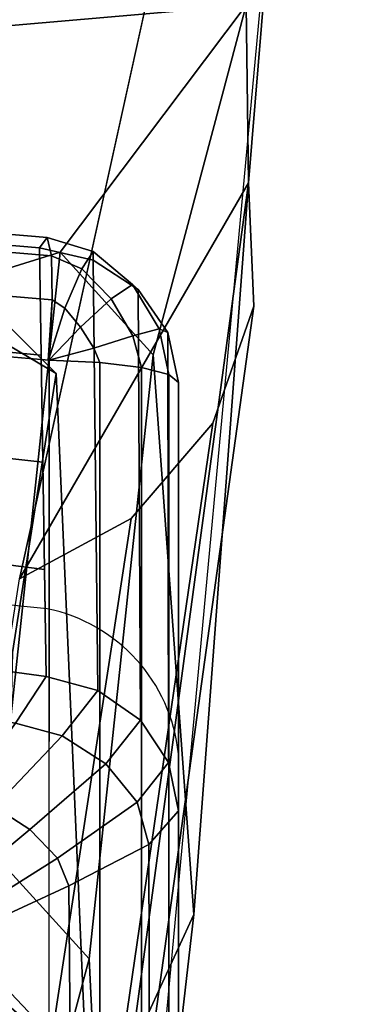
# Model space of a CAD drawing. Units: millimetres. Extents: x 5905 to 53433, y -5331 to 81661.
# Drawn here: x 6947 to 6958, y -2488 to -2454 of the extents above; entities that cross this region are included whole.
import ezdxf

# ---------------------------------------------------------------- set-up
doc = ezdxf.new("R2010")
doc.units = ezdxf.units.MM
doc.header["$LTSCALE"] = 200
for name, color, linetype in [('2ddim', 7, 'Continuous'), ('72_HWAP_CG_D2_PARTS', 2, 'Continuous'), ('72_HWAP_CG_D3_A-FURN-3-SAGE-BASE', 7, 'Continuous'), ('72_HWAP_CG_D3_A-FURN-3-SAGE-CUSHION', 7, 'Continuous'), ('72_HWAP_CG_D3_A-FURN-3-SAGE-FABRIC', 7, 'Continuous'), ('72_HWAP_CG_D3_A-FURN-3-SAGE-FRAME-BLACK', 7, 'Continuous'), ('72_HWAP_INSERT', 7, 'Continuous')]:
    doc.layers.add(name, color=color, linetype=linetype)
doc.styles.add('Trebuchet', font='trebuc.TTF')
doc.dimstyles.new('MM', dxfattribs={"dimscale": 350, "dimtxt": 0.3, "dimasz": 0.18, "dimexe": 0.18, "dimexo": 0.0625, "dimgap": 0.09, "dimtad": 1, "dimtoh": 1, "dimdec": 0, "dimzin": 0, "dimdsep": 46, "dimtxsty": 'Trebuchet', "dimcen": 0.09, "dimclrd": 11, "dimclre": 11, "dimclrt": 2, "dimadec": 0, "dimazin": 0, "dimtfac": 1, "dimtdec": 0, "dimtofl": 0, "dimtmove": 0, "dimatfit": 3, "dimfxl": 0, "dimtolj": 1, "dimtzin": 0, "dimarcsym": 0})

# ---------------------------------------------------------------- blocks, each defined once
blk = doc.blocks.new('72HWAP_CG_D3_SST-20-7XA41_BASE')
for points, invisible_edges in [([(-0.1720311418534948, 0.2677440980910433, 0.07386203708645932), (-0.1803132065770114, 0.2755257452009801, 0.09286644272800802), (-0.0004347781682554341, 0.03130893256661693, 0.1595460269927384), (-0.02183294392807511, 0.06931614208224346, 0.1086369130134178)], 5), ([(-0.02552557373064701, 0.01837932721377911, 0.1694759683608378), (-0.009891184043681278, 0.02973837678428026, 0.1694759683608378), (-0.1830974358558706, 0.2742779047010799, 0.09550364851948043), (-0.2045731235502899, 0.2586755382536694, 0.09550352134701033)], 4), ([(-0.02994145305137863, 0.00987107943888077, 0.1595460269927384), (-0.2066199462888108, 0.2564127645491681, 0.09286644272800802), (-0.2017784782410672, 0.2461314153670173, 0.07386203708645932), (-0.05947605714800375, 0.04196681823725612, 0.1086369130134178)], 10)]:
    blk.add_3dface(points, dxfattribs=dict(invisible_edges=invisible_edges))
mesh = blk.add_polymesh((2, 5))
for k, corner in enumerate([(-0.009891184043681278, 0.02973837678428026, 0.1694759683608378), (-0.00685539399364643, 0.02978591809267073, 0.1689869841574993), (-0.002925169682384876, 0.03006742646698513, 0.167096365547118), (-0.0005415888022071158, 0.03051633923053032, 0.1642874648093565), (-0.0004347781682554341, 0.03130893256661693, 0.1595460269927384), (-0.1830974358558706, 0.2742779047010799, 0.09550364851948043), (-0.1821988472938756, 0.2748799997328888, 0.09530627079006461), (-0.1813644384383224, 0.2753234077453044, 0.09474408369060802), (-0.1807075502392763, 0.2755503076551804, 0.09389206447597821), (-0.1803164403913797, 0.2755302265165938, 0.09286467442509054)]):
    mesh.set_mesh_vertex(divmod(k, 5), corner)
mesh = blk.add_polymesh((2, 5))
for k, corner in enumerate([(-0.02183294392807511, 0.06931614208224346, 0.1086369130134178), (-0.02182099728588582, 0.06919041695596206, 0.1078675680160121), (-0.022048941826597, 0.06889784154884637, 0.107181793498953), (-0.0224821397064261, 0.06848287777893347, 0.1066838103293975), (-0.02305475797629697, 0.06800858502390383, 0.1064492921828827), (-0.172031153964781, 0.2677440980910433, 0.07386203708645932), (-0.1720191997528673, 0.2676183790206323, 0.07309268603322168), (-0.1722471412658706, 0.2673258096693871, 0.07240691151616262), (-0.1726803391456997, 0.2669108398436038, 0.07190892229077522), (-0.1732529664991489, 0.2664365470885741, 0.07167440414426042)]):
    mesh.set_mesh_vertex(divmod(k, 5), corner)
mesh = blk.add_polymesh((2, 5))
for k, corner in enumerate([(-0.02994145305137863, 0.00987107943888077, 0.1595460269927384), (-0.0291546430348717, 0.009727737140678983, 0.1642874648093565), (-0.02799113605033199, 0.0118559358775201, 0.167096365547118), (-0.0265088985206603, 0.01550680996183473, 0.1689869841574993), (-0.02552557373064701, 0.01837932721377911, 0.1694759683608378), (-0.2066199462888108, 0.2564127645491681, 0.09286644272800802), (-0.2065204126356548, 0.25679420928941, 0.09389273061748823), (-0.206102826690767, 0.2573505464553136, 0.09474408369060802), (-0.2054233139037933, 0.2580070470809233, 0.09530617995258597), (-0.2045731235502899, 0.2586755382536694, 0.09550352134701033)]):
    mesh.set_mesh_vertex(divmod(k, 5), corner)
mesh = blk.add_polymesh((2, 5))
for k, corner in enumerate([(-0.2017784782410672, 0.2461314153670173, 0.07386203708645932), (-0.2016625938413199, 0.2460812004088666, 0.07309268603322168), (-0.2013138990400876, 0.2462075735090821, 0.07240691151616262), (-0.2007853823661208, 0.2464913497923362, 0.07190892229077522), (-0.2001573562620251, 0.2468893632888012, 0.07167440414426042), (-0.05947605714800375, 0.04196681823725612, 0.1086369130134178), (-0.05936017880458166, 0.0419166032791054, 0.1078675680160121), (-0.05901148400289458, 0.04204298243519133, 0.107181793498953), (-0.0584829612730573, 0.04232674660681823, 0.1066838103293975), (-0.05785493516941642, 0.04272477221491044, 0.1064492921828827)]):
    mesh.set_mesh_vertex(divmod(k, 5), corner)
blk = doc.blocks.new('72HWAP_CG_D3_SST-20-7XA41_CUSION')
at = {"invisible_edges": 8}
blk.add_3dface([(-0.07572556796048957, 0.2374999897002681, 0.3763802722929507), (-0.1283796880720729, 0.2374999897002681, 0.3842505767820835), (-0.1137242236136444, 0.2374999897002681, 0.4194610729215967), (-0.06069566535961712, 0.2374999897002681, 0.4122140830992117)], dxfattribs=at)
mesh = blk.add_polymesh((5, 5))
for k, corner in enumerate([(-0.1329906832693268, 0.2327463069915439, 0.3861693065641872), (-0.1325743690490526, 0.2345814420699526, 0.3859958433149808), (-0.1315625848769741, 0.236120737647866, 0.3855748418806548), (-0.1300913205145662, 0.2371350168227764, 0.3849627183912751), (-0.1283799545285547, 0.2375006195067044, 0.3842507463453769), (-0.1333436655995683, 0.2330060295104204, 0.3839801233290196), (-0.1328675318718524, 0.2345791408538389, 0.3838543558119298), (-0.1317393182753221, 0.2359311416624905, 0.3835442729948523), (-0.1302234103200135, 0.2368401462554175, 0.3830729354856972), (-0.1286545743942042, 0.2371733139036678, 0.382492786788798), (-0.1327121755598455, 0.2331642562864999, 0.3818444252012738), (-0.1322673504828344, 0.2341912284849741, 0.3817703018187055), (-0.131241359329124, 0.2351978530882661, 0.3815870523451338), (-0.1299856462478601, 0.2359419452666316, 0.3813082176207076), (-0.1288932831762395, 0.2362341512679222, 0.3809648519514572), (-0.1312109469413372, 0.2331867839811821, 0.3801910377501025), (-0.1309228104591966, 0.2336124362944929, 0.3801604436872974), (-0.1302749212263734, 0.2341522773741644, 0.380086126518108), (-0.1295552461624538, 0.2346100740431893, 0.3799819177626149), (-0.1290647601126693, 0.2348061134337058, 0.3798671960829274), (-0.1291505833623887, 0.2330507942199347, 0.3793399026869315), (-0.1291495780942569, 0.2330570196151029, 0.3793407747267264), (-0.129148584937866, 0.2330632207870167, 0.3793416709898489), (-0.1291475796697341, 0.2330694219588167, 0.3793425430296439), (-0.1291465744016023, 0.233075647353985, 0.3793434392927664)]):
    mesh.set_mesh_vertex(divmod(k, 5), corner)
mesh = blk.add_polymesh((2, 5))
for k, corner in enumerate([(-0.1283799545285547, 0.2375006195067044, 0.3842507463453769), (-0.1300913205145662, 0.2371350168227764, 0.3849627183912751), (-0.1315625848769741, 0.236120737647866, 0.3855748418806548), (-0.1325743690490526, 0.2345814420699526, 0.3859958433149808), (-0.1329906832693268, 0.2327463069915439, 0.3861693065641872), (-0.1137244900701262, 0.2375006195067044, 0.4194612667082178), (-0.1153863072395325, 0.2371616382597495, 0.4201531333921775), (-0.116827038097199, 0.2362026609420127, 0.420752999877773), (-0.1178482693671867, 0.2347423576353549, 0.4211781677244525), (-0.1183189043999846, 0.2329826055525928, 0.4213741344450335)]):
    mesh.set_mesh_vertex(divmod(k, 5), corner)
mesh = blk.add_polymesh((9, 5))
for k, corner in enumerate([(0.2913000246048796, 0.2375006195067044, 0.3629136524199088), (0.2901155038830439, 0.2371280162810763, 0.3614357872007931), (0.289107474327011, 0.2360656295775243, 0.3601781120298952), (0.2884262174607102, 0.2344716861723555, 0.359328115463123), (0.2881736892700246, 0.2325831871031596, 0.359012533950672), (0.2428187784194051, 0.2375006195067044, 0.3832417478559974), (0.2417364316938801, 0.2372025514602001, 0.3816336338041792), (0.2409002182007498, 0.236305125617946, 0.3801042455671803), (0.2403796104431422, 0.2348779598235069, 0.3789835533140679), (0.2401972572324667, 0.2330694219588167, 0.3785409688948175), (0.1896138864517525, 0.2375006195067044, 0.3838662979124547), (0.1886328537939335, 0.2371989664077319, 0.3822033906935222), (0.1878798837660725, 0.2362963567733232, 0.3805926120756639), (0.1874131244658201, 0.2348688518522977, 0.3793930486677664), (0.1872483452798406, 0.2330694219588167, 0.3789038101194878), (0.136541229629529, 0.2375006195067044, 0.3798336952208058), (0.1356898281096619, 0.2371939037321908, 0.378134937476971), (0.1350247039795249, 0.2362839544294957, 0.3765007106779604), (0.1346042233467415, 0.2348559408186475, 0.3752813325880561), (0.1344507443427574, 0.2330694219588167, 0.3747677253721749), (0.08366076068887196, 0.2375006195067044, 0.3736632869719068), (0.08294963040361836, 0.2371881143568544, 0.3719511337278888), (0.08236682319648025, 0.2362697595594909, 0.3703509649275354), (0.0819810122011404, 0.2348411645888291, 0.3691697870253142), (0.08183214168548147, 0.2330694219588167, 0.3686559617994843), (0.03051358382708713, 0.2375006195067044, 0.370711383819442), (0.02994276111121508, 0.2371823249816316, 0.3689897350309905), (0.02944237377641912, 0.2362555404662317, 0.3674321992872777), (0.0290913293124504, 0.2348263641356425, 0.366297796630723), (0.02894711270346306, 0.2330694219588167, 0.3657876533506939), (-0.02270829474946368, 0.2375006195067044, 0.3716294237135457), (-0.02315068840971435, 0.2371772865294588, 0.3698951303480678), (-0.02356591106672568, 0.2362431381225178, 0.3683651849745332), (-0.02387335354069364, 0.2348134531019923, 0.3672620061873022), (-0.02400748113404916, 0.2330694219588167, 0.3667507244108741), (-0.07572583441742609, 0.2375006195067044, 0.3763804418562441), (-0.076065057897722, 0.2371737014769906, 0.3746328741072213), (-0.07639292669273345, 0.236234369277895, 0.3731129329680007), (-0.07664241485599632, 0.2348043451307831, 0.3720223260878131), (-0.07675708203305476, 0.2330694219588167, 0.3715058847425985), (-0.1283799545285547, 0.2375006195067044, 0.3842507463453769), (-0.1286545743942042, 0.2371733139036678, 0.382492786788798), (-0.1288932831762395, 0.2362341512679222, 0.3809648519514572), (-0.1290647601126693, 0.2348061134337058, 0.3798671960829274), (-0.1291465744016023, 0.233075647353985, 0.3793434392927664)]):
    mesh.set_mesh_vertex(divmod(k, 5), corner)
mesh = blk.add_polymesh((5, 5))
for k, corner in enumerate([(-0.1183189043999846, 0.2329826055525928, 0.4213741344450335), (-0.1167320099830249, 0.2319258871077636, 0.4249202358244267), (-0.1142141040800198, 0.2301139337538416, 0.4274758937834102), (-0.1110281793594368, 0.2279781629561057, 0.4286915172575308), (-0.107646832942919, 0.2258004131316511, 0.428512942886193), (-0.1178482693671867, 0.2347423576353549, 0.4211781677244525), (-0.1162915087697911, 0.2335287931441599, 0.4248174804685918), (-0.1138602254868601, 0.2312108629225804, 0.4274474071501094), (-0.1108132457734428, 0.2284545631407582, 0.4286954898832632), (-0.1076458276747871, 0.2258066143034512, 0.4285138149259879), (-0.116827038097199, 0.2362026609420127, 0.420752999877773), (-0.1153345177649499, 0.2350196420668453, 0.4245961761473028), (-0.1130893786430534, 0.2324148349761117, 0.4273871879576045), (-0.1103436160087767, 0.2291196146010179, 0.4287042102812124), (-0.1076448224066553, 0.2258128154753649, 0.4285146869657828), (-0.1153863072395325, 0.2371616382597495, 0.4201531333921775), (-0.1140235876082443, 0.2360874790190337, 0.4242274971006721), (-0.1121087820051798, 0.2333681440352393, 0.4272396194456417), (-0.1098084379195825, 0.2297063035964584, 0.4286856552122427), (-0.1076438171385234, 0.2258190166472787, 0.4285155590055778), (-0.1137244900701262, 0.2375006195067044, 0.4194612667082178), (-0.1125779999733822, 0.2364916210174215, 0.4237062595365854), (-0.1111593002319751, 0.233754699897645, 0.4269631828306515), (-0.1094073843955812, 0.2299607212065666, 0.4286121131895377), (-0.1076428239821325, 0.2258252420424469, 0.4285164794920279)]):
    mesh.set_mesh_vertex(divmod(k, 5), corner)
mesh = blk.add_polymesh((9, 5))
for k, corner in enumerate([(0.308898223685901, 0.2274999944686442, 0.4091670791624453), (0.3101363990781465, 0.2311372724532248, 0.4075539508818062), (0.3104223312375325, 0.234353306770231, 0.4049249931333941), (0.309599610137866, 0.2366470136641965, 0.4015582170484955), (0.3077486087800025, 0.2374999897002681, 0.397939251899571), (0.2602527433396062, 0.2274999944686442, 0.4288254722593618), (0.2614539297101146, 0.2311474220274476, 0.427453899001916), (0.261854753112857, 0.2343635290144448, 0.4252369316099491), (0.2612088865280384, 0.2366515676498011, 0.4222447208402968), (0.2594801887512403, 0.2374999897002681, 0.4187669776914945), (0.2076979812622994, 0.2274999944686442, 0.4320822986601174), (0.2085282600401115, 0.2311742130278844, 0.4308728763578717), (0.2086305793759493, 0.2343905622481088, 0.428697766876061), (0.2078495466230379, 0.2366635339735694, 0.425648873519739), (0.2061699010846496, 0.2374999897002681, 0.4220687625883438), (0.1550060545919223, 0.2274999944686442, 0.4297098659513781), (0.1553602844237503, 0.2312120740889441, 0.4286859458921743), (0.1551469253540745, 0.2344287382125003, 0.4264739685057006), (0.1542811351773707, 0.2366804903030015, 0.4232488262174938), (0.1527191907880479, 0.2374999897002681, 0.4194803062437403), (0.1025789494515266, 0.2276516567229692, 0.423847239303431), (0.1024059343335466, 0.2313834541320148, 0.4230423950193737), (0.1018713012695116, 0.2345483530043566, 0.4208019794462544), (0.1009489617349573, 0.236723607826093, 0.4173887187956209), (0.09954039945614568, 0.2374999897002681, 0.4134106185911546), (0.05004102864268134, 0.2277010238647108, 0.4191692787168849), (0.04933438270109036, 0.231468502235316, 0.4186546783445707), (0.04846447153067857, 0.2346168323515485, 0.4165425979612707), (0.04747156944267772, 0.2367507379531162, 0.4130978469847095), (0.04621000642782747, 0.2374999897002681, 0.4089813831327823), (-0.002699071224014915, 0.2274017688749836, 0.4184728096006742), (-0.003883986520577309, 0.2312538835524265, 0.4182266036985747), (-0.005074469587270869, 0.2345054050445015, 0.4162599117277503), (-0.006157019561669586, 0.2367209190367703, 0.4128211681364429), (-0.007303110730845219, 0.2374999897002681, 0.408599139022675), (-0.05534289736760911, 0.2267624183654107, 0.4216924289701799), (-0.05689765348415676, 0.2307412210464008, 0.4216631187437395), (-0.05838430571566278, 0.2342127388000108, 0.419858723068081), (-0.05959969301238743, 0.2366329883574281, 0.4164837352751135), (-0.06069566535961712, 0.2374999897002681, 0.4122140830992117), (-0.1076425575256508, 0.2258246122358969, 0.4285162857054068), (-0.1094071179390994, 0.2299600914000166, 0.4286119678495718), (-0.1111590458867795, 0.2337540700912086, 0.4269629890440305), (-0.1125777456281867, 0.2364909912108715, 0.4237061141966196), (-0.1137242236136444, 0.2374999897002681, 0.4194610729215967)]):
    mesh.set_mesh_vertex(divmod(k, 5), corner)
mesh = blk.add_polymesh((9, 5))
for k, corner in enumerate([(-0.1329906832693268, 0.2327463069915439, 0.3861693065641872), (-0.1333436534882821, 0.2330060537337886, 0.3839799053190709), (-0.1327119817733546, 0.2331642805098681, 0.381844013404704), (-0.1312104140279189, 0.2331867839811821, 0.3801906501768604), (-0.1291465744016023, 0.233075647353985, 0.3793434392927664), (-0.1378968033791352, 0.1748221052168901, 0.3808878217695725), (-0.1382442385674949, 0.1750506159781935, 0.3787043552397271), (-0.1376003704071991, 0.175175608348809, 0.3765815196989564), (-0.136086618328136, 0.175176528835209, 0.374941212844709), (-0.1340172315594828, 0.1750660099029346, 0.3740999366758861), (-0.1413690236090588, 0.1166635548590875, 0.3773098182676818), (-0.1417190870283775, 0.1168322945594582, 0.3751234207151923), (-0.141081044578641, 0.1169194016456458, 0.3729941659925979), (-0.1395730939866553, 0.1169132125853594, 0.3713474157331991), (-0.1375063596724431, 0.1168269533156945, 0.3705031843184045), (-0.1434440786360938, 0.05836465454103745, 0.3752461118696723), (-0.1437962010381852, 0.05845392961498419, 0.3730576311110061), (-0.1431626399039487, 0.05849859743113939, 0.3709237255095054), (-0.1416591948509449, 0.05849343180659616, 0.369272348594528), (-0.1395945074082192, 0.0584465172767068, 0.368426009750229), (-0.1441377499581904, 2.661465714481892e-07, 0.3745673984526193), (-0.1444912773131364, 2.18789523387386e-07, 0.3723775127409502), (-0.1438608167645725, 1.146042905020295e-07, 0.370240579223495), (-0.1423604722976961, 1.041894392983522e-08, 0.3685861743925629), (-0.140297177696084, -3.693787675729254e-08, 0.3677384548185886), (-0.1434395004271209, -0.05836389756200333, 0.3752507627485785), (-0.1437939240454398, -0.05845332403180237, 0.3730599807737869), (-0.1431654498101125, -0.05849832491867346, 0.3709211336134483), (-0.1416670795438222, -0.05849348630897566, 0.3692647666929777), (-0.1396047054290648, -0.05844672317505228, 0.3684161750792085), (-0.1413707676888407, -0.1166632157325012, 0.3773079288481261), (-0.1417253366471414, -0.1168322582244627, 0.3751170015333686), (-0.1410971894265458, -0.1169200556754504, 0.3729777425764602), (-0.139599146175442, -0.1169145327567094, 0.3713210123060751), (-0.1375369174002117, -0.1168285883902627, 0.3704722511290124), (-0.1379011756894215, -0.1748222263335037, 0.3808826622007859), (-0.1382554055212495, -0.1750513426779889, 0.3786920497892877), (-0.1376265194894586, -0.1751776673315817, 0.3765534933088808), (-0.1361277253149638, -0.1751799322128136, 0.3748974412916695), (-0.1340651574132607, -0.1750700309752347, 0.3740489950178661), (-0.1329904168128451, -0.2327456771849938, 0.3861691370008938), (-0.1333433870313456, -0.2330054239272386, 0.3839797115324498), (-0.1327117153168729, -0.2331636507033181, 0.3818438438414105), (-0.1312101475714371, -0.2331861541747458, 0.3801904806135669), (-0.1291463079451205, -0.2330750175475487, 0.379343269729473)]):
    mesh.set_mesh_vertex(divmod(k, 5), corner)
mesh = blk.add_polymesh((9, 5))
for k, corner in enumerate([(-0.1183189043999846, 0.2329826055525928, 0.4213741344450335), (-0.1219868491170928, 0.2329235248564601, 0.4125729274748219), (-0.1256547938346557, 0.2328644683836956, 0.4037716962812827), (-0.1293227385522187, 0.2328053876875629, 0.3949704893110712), (-0.1329906832693268, 0.2327463069915439, 0.3861693065641872), (-0.1261828139304271, 0.1754179506301625, 0.4144018856047041), (-0.1293886138914786, 0.1753046096800972, 0.4058648582456985), (-0.1320398086545538, 0.1751200279235263, 0.3976448415754745), (-0.1346910155293699, 0.1749354582785827, 0.3894248491285781), (-0.1378968033791352, 0.1748221052168901, 0.3808878217695725), (-0.1323125027656715, 0.1173549370764704, 0.4068752616880809), (-0.1351030664445716, 0.1172316766738959, 0.3989552267073099), (-0.1368407631871378, 0.117009245967779, 0.3920925399778813), (-0.1385784599301587, 0.1167868152617757, 0.3852298774717804), (-0.1413690236090588, 0.1166635548590875, 0.3773098182676818), (-0.1359950299261072, 0.05882120976446004, 0.4018391107557708), (-0.1385344219206672, 0.05874173908227931, 0.3943835096357785), (-0.1397195482254574, 0.05859292912475667, 0.3885426113127215), (-0.1409046866415338, 0.05844412522310449, 0.3827017372129923), (-0.1434440786360938, 0.05836465454103745, 0.3752461118696723), (-0.1372224017140979, -2.602504650894844e-06, 0.400070468711704), (-0.1396784049034068, -2.154278263333254e-06, 0.3927851575849978), (-0.1406800758359168, -1.168180233435123e-06, 0.3873189456938255), (-0.1416817467688816, -1.820822035369929e-07, 0.3818527095793256), (-0.1441377499581904, 2.661441840245971e-07, 0.3745673984526193), (-0.1359850862504572, -0.05882527322762598, 0.4018524335859709), (-0.1385253260609716, -0.05874504556652482, 0.394395475959631), (-0.1397122933385617, -0.05859458236693627, 0.3885515981672747), (-0.1408992727278928, -0.05844412522310449, 0.3827077203749185), (-0.1434395004271209, -0.05836389756200333, 0.3752507627485785), (-0.1323195275303988, -0.1173616348265796, 0.4068679946897899), (-0.1351092676163717, -0.1172372722625141, 0.3989488075254862), (-0.1368451476096197, -0.1170124192237836, 0.392087961768958), (-0.1385810276033226, -0.1167875661849394, 0.3852271402357574), (-0.1413707676888407, -0.1166632157325012, 0.3773079288481261), (-0.1261814210893135, -0.1754228437423535, 0.4144030483244306), (-0.1293881173132831, -0.1753087397574973, 0.4058650278089919), (-0.1320412983895949, -0.1751225350379855, 0.3976428552626083), (-0.1346944915771928, -0.17493633031836, 0.3894206827162246), (-0.1379011756894215, -0.1748222263335037, 0.3808826622007859), (-0.1183186379430481, -0.2329819999694109, 0.4213739406584124), (-0.121986582660611, -0.2329229192732782, 0.4125727336882009), (-0.125654527378174, -0.2328638385771455, 0.4037715267179893), (-0.1293224720952821, -0.2328047578811265, 0.3949703197477777), (-0.1329904168128451, -0.2327456771849938, 0.3861691370008938)]):
    mesh.set_mesh_vertex(divmod(k, 5), corner)
mesh = blk.add_polymesh((9, 3))
for k, corner in enumerate([(-0.07690954971303654, -0.2330688163756349, 0.3715285577772665), (-0.1030279288293059, -0.233071916961535, 0.3754359016417059), (-0.1291463079451205, -0.2330750175475487, 0.379343269729473), (-0.08154677877428185, -0.1750449840544661, 0.3663430942534036), (-0.1078059923170258, -0.1750570836067027, 0.3701960083006434), (-0.1340652058602245, -0.1750691710471983, 0.3740489465712108), (-0.08469968104373038, -0.1168034324645078, 0.3627181943892082), (-0.1111183143616472, -0.1168156167983625, 0.3665952106474465), (-0.1375369416236936, -0.1168278011321036, 0.3704722269056848), (-0.08650659594513854, -0.05843188638687025, 0.3605602108000366), (-0.1130556476591664, -0.05843908677104537, 0.3644881929396226), (-0.1396047054290648, -0.05844629321097727, 0.3684161750792085), (-0.08709087471970633, -3.853472207993036e-08, 0.3598273582457156), (-0.1136940292358304, -3.773629941861145e-08, 0.3637829065321521), (-0.140297177696084, -3.693787675729254e-08, 0.3677384548185886), (-0.08650659594513854, 0.05843181371687933, 0.3605602108000366), (-0.1130556476591664, 0.05843901410105445, 0.3644881929396226), (-0.1396047054290648, 0.05844621448511589, 0.3684161750792085), (-0.08469968104373038, 0.1168033597945168, 0.3627181943892082), (-0.1111183143616472, 0.1168155441283716, 0.3665952106474465), (-0.1375369416236936, 0.1168277284622263, 0.3704722269056848), (-0.08154677877428185, 0.1750449113844752, 0.3663430942534036), (-0.1078059923170258, 0.1750570109367118, 0.3701960083006434), (-0.1340652058602245, 0.1750690983772074, 0.3740489465712108), (-0.07690954971303654, 0.233068743705644, 0.3715285577772665), (-0.1030279288293059, 0.233071844291544, 0.3754359016417059), (-0.1291463079451205, 0.2330749448775578, 0.379343269729473)]):
    mesh.set_mesh_vertex(divmod(k, 3), corner)
mesh = blk.add_polymesh((9, 5))
for k, corner in enumerate([(-0.1076425575256508, 0.2258246122358969, 0.4285162857054068), (-0.1110344895364506, 0.2279822809218786, 0.4286905483244253), (-0.1142178223608425, 0.2301164772032962, 0.427473568343957), (-0.1167332332611295, 0.2319268318175318, 0.4249182495115605), (-0.1183189043999846, 0.2329826055525928, 0.4213741344450335), (-0.1166635185240921, 0.1700388942717836, 0.420559164810024), (-0.1198746597287936, 0.1718293009757872, 0.4208872940061909), (-0.1226602576257392, 0.173380042076019, 0.4200089076994286), (-0.1247779457089564, 0.1746347498892646, 0.4177920856474274), (-0.1261828139304271, 0.1754179506301625, 0.4144018856047041), (-0.1231473766324598, 0.1137620846748177, 0.4136775596617112), (-0.1263031917569606, 0.1150379878997683, 0.413904871368254), (-0.1289670432088315, 0.1160486335753603, 0.4128047447203053), (-0.1309629727361425, 0.1168366426467173, 0.4103662792204282), (-0.1323125027656715, 0.1173549370764704, 0.4068752616880809), (-0.1270524313927126, 0.05702192521096094, 0.4090491115568545), (-0.1301734981534537, 0.05768474812509794, 0.4092126674650576), (-0.1327608402252736, 0.05818337321284162, 0.407972433090058), (-0.1346802724838199, 0.05856309204102672, 0.4053937871931474), (-0.1359950299261072, 0.05882120976446004, 0.4018391107557708), (-0.1283536479950271, -1.141188477049582e-07, 0.4074244045256051), (-0.131463208675541, -3.583515990612796e-07, 0.4075654811857613), (-0.1340251525880376, -1.276075522582687e-06, 0.4062757101057447), (-0.1359191866872607, -2.191925091210578e-06, 0.4036476001737999), (-0.1372224017140979, -2.602504650894844e-06, 0.400070468711704), (-0.1270502391812443, -0.05702202816007684, 0.4090501773832705), (-0.1301701553343264, -0.05768517808917295, 0.4092156227110292), (-0.1327548086164825, -0.05818529291150298, 0.4079795547483832), (-0.1346715520858197, -0.05856648936264719, 0.405405147933809), (-0.1359850862504572, -0.05882527322762598, 0.4018524335859709), (-0.1231448937414825, -0.1137619877814586, 0.4136787223814378), (-0.1263022954940425, -0.115038666152941, 0.4139045806883224), (-0.1289693686485407, -0.1160517704963695, 0.4128015472410572), (-0.1309685319902201, -0.116842226123822, 0.4103602233885191), (-0.1323195275303988, -0.1173616348265796, 0.4068679946897899), (-0.1166643542287602, -0.1700388942717836, 0.4205609088896139), (-0.1198752653122028, -0.1718297854422417, 0.4208887474058491), (-0.1226600517270526, -0.1733823190688781, 0.4200101673124657), (-0.1247769162177974, -0.174638831520042, 0.417793248367154), (-0.1261814210893135, -0.1754228437423535, 0.4144030483244306), (-0.1076425575256508, -0.2258246122358969, 0.4285162857054068), (-0.1110345743177277, -0.2279818933485558, 0.4286903060911489), (-0.1142177618025926, -0.2301160169600962, 0.4274732776640254), (-0.1167330394746386, -0.2319262746809727, 0.4249179588316289), (-0.1183186379430481, -0.2329819999694109, 0.4213739406584124)]):
    mesh.set_mesh_vertex(divmod(k, 5), corner)
blk = doc.blocks.new('72HWAP_CG_D3_SST-20-7XA41_FABRIC')
for points, invisible_edges in [([(-0.1216651754380109, 0.2320698705672157, 0.4425711448667786), (-0.1352100366593731, 0.2398919706344032, 0.4395282104490551), (-0.1310004220008523, 0.2400727735519013, 0.4405990753172188), (-0.123735724926064, 0.235877438545117, 0.4422311462400697)], 4), ([(-0.1269946950910708, 0.2386712844847807, 0.4415427192686344), (-0.123735724926064, 0.235877438545117, 0.4422311462400697), (-0.1310004220008523, 0.2400727735519013, 0.4405990753172188), (-0.1269946950910708, 0.2386712844847807, 0.4415427192686344)], 2)]:
    blk.add_3dface(points, dxfattribs=dict(invisible_edges=invisible_edges))
mesh = blk.add_polymesh((9, 5))
for k, corner in enumerate([(-0.1662358076096098, 0.2179508438109679, 0.9506543762203491), (-0.1620262050628298, 0.218131646728466, 0.9517252410885128), (-0.1580204902647893, 0.2167301818847136, 0.9526688850399284), (-0.1547615200997825, 0.2139363601684181, 0.9533573120113638), (-0.1526909584999885, 0.2101287921905168, 0.9536973106380726), (-0.1472129014014172, 0.2204944385528051, 0.8866599296566522), (-0.1431230710982163, 0.2205836772917564, 0.8877127723690542), (-0.139380857658125, 0.2189807470321057, 0.8886165931698351), (-0.1363853888510675, 0.2159854841231663, 0.8892653907772567), (-0.1344345994948526, 0.2120863519668319, 0.8895872703548934), (-0.1282349779130527, 0.2230351507186015, 0.8226520149227894), (-0.124186944961366, 0.2231086442947117, 0.8237119308468612), (-0.1205366832732579, 0.2214711231231377, 0.8246316421505718), (-0.117633166217729, 0.2184412450789068, 0.825296136474302), (-0.1157241742134829, 0.2145263919829858, 0.8256251861569192), (-0.1093598340034987, 0.225569274139275, 0.7586134334561384), (-0.1053388100622215, 0.2256351858138714, 0.7596852188107522), (-0.1017479924203144, 0.2239809020994699, 0.7606308490750341), (-0.0989039133546612, 0.220934285736007, 0.7613212623593356), (-0.09702194247256557, 0.2170118022918359, 0.7616621814724946), (-0.09056306467073227, 0.2280983106612666, 0.6945515975949562), (-0.08661596426964024, 0.2281575124740129, 0.6956217357632908), (-0.08318777599333771, 0.2264884767531612, 0.6965637325284272), (-0.08050633234961424, 0.2234271083831345, 0.6972505123135831), (-0.07869829106311954, 0.2194979150771132, 0.6975897357938076), (-0.07918833503708811, 0.2307084953307594, 0.62881108512855), (-0.0751333742141469, 0.2307607692717966, 0.6299153297421971), (-0.07146788816453409, 0.2290764970778127, 0.6309322734830414), (-0.06854915885924129, 0.2259998922347677, 0.6316940486905607), (-0.06663325715044266, 0.2220637952804054, 0.6320673786160976), (-0.08527954511646385, 0.2333521566390573, 0.5625830055234722), (-0.08108834624272276, 0.2334104379652899, 0.563667726135044), (-0.07712314496029649, 0.2317394159316564, 0.5646417945859714), (-0.07390468831044927, 0.228676037025366, 0.5653606945035736), (-0.07185255460717599, 0.2247459474563129, 0.5657145488736907), (-0.1055228589057151, 0.2358838092802671, 0.4991410930631686), (-0.1014414704322917, 0.235987097549355, 0.5002629238126799), (-0.0977178423404439, 0.234415052032432, 0.5013184795377772), (-0.09474097099291612, 0.2314506496428521, 0.5021189151762047), (-0.09279864768996049, 0.2275655427931724, 0.5025097827909506), (-0.1352100366593731, 0.2398919706344032, 0.4395282104490551), (-0.1310004220008523, 0.2400727735519013, 0.4405990753172188), (-0.1269946950910708, 0.2386712844847807, 0.4415427192686344), (-0.123735724926064, 0.235877438545117, 0.4422311462400697), (-0.1216651754380109, 0.2320698705672157, 0.4425711448667786)]):
    mesh.set_mesh_vertex(divmod(k, 5), corner)
blk = doc.blocks.new('72HWAP_CG_D3_SST-20-7XA41_FRAME_BLACK')
for points in [[(-0.1841411948203131, 0.2432964139937894, 0.3655588397978375), (-0.1412955784799124, 0.2398182590483202, 0.4575489612577642), (-0.1352100366593731, 0.2398919706344032, 0.4395282104490551), (-0.1704177471160619, 0.2427939737318638, 0.3590763139723394)], [(-0.1216651754380109, 0.2320698705672157, 0.4425711448667786), (-0.1704172384261256, 0.2427940464018548, 0.359076677322254), (-0.1704177471160619, 0.2427939737318638, 0.3590763139723394), (-0.1352100366593731, 0.2398919706344032, 0.4395282104490551)], [(-0.1352100366593731, 0.2398919706344032, 0.4395282104490551), (-0.1412955784799124, 0.2398182590483202, 0.4575489612577642), (-0.1293354557992643, 0.2366386323927827, 0.489786334609803), (-0.110183511924788, 0.238028663825844, 0.4906374938963017)], [(-0.1216651754380109, 0.2320698705672157, 0.4425711448667786), (-0.1352100366593731, 0.2398919706344032, 0.4395282104490551), (-0.1055228589057151, 0.2358838092802671, 0.4991410930631686), (-0.09279864768996049, 0.2275655427931724, 0.5025097827909506)], [(-0.1412955784799124, 0.2398182590483202, 0.4575489612577642), (-0.1379980326651093, 0.2017836499213672, 0.4855003559110741), (-0.1229445304870751, 0.2016881615637658, 0.5393209564206976), (-0.1328444954870065, 0.2334535312651269, 0.4887087356565563)], [(-0.1379980326651093, 0.2017836499213672, 0.4855003559110741), (-0.1412955784799124, 0.2398182590483202, 0.4575489612577642), (-0.1412955784799124, 0.0003359789736805396, 0.4575489612577642), (-0.1379980326651093, 0.2017836499213672, 0.4855003559110741)], [(-0.110183511924788, 0.238028663825844, 0.4906374938963017), (-0.1293354557992643, 0.2366386323927827, 0.489786334609803), (-0.1086626502988111, 0.2344446287154369, 0.5538066516874158), (-0.08778242650032553, 0.2354594650267927, 0.5548451541898568)], [(-0.08778242650032553, 0.2354594650267927, 0.5548451541898568), (-0.1086626502988111, 0.2344446287154369, 0.5538066516874158), (-0.09976525855063301, 0.2320767742155567, 0.6204082550046518), (-0.07963520092971521, 0.2327560205458212, 0.6219436748502323)], [(-0.1047486086845311, 0.2343605737685266, 0.5399480014799015), (-0.1382457404138222, 0.2026939141272806, 0.5945009700772933), (-0.1465969748496718, 0.1881905358313816, 0.5743480335233457), (-0.1345489093778269, 0.2000082980155184, 0.5092618900297176)], [(-0.1375460132599073, 0.201358591079611, 0.614165419006119), (-0.1382457404138222, 0.2026939141272806, 0.5945009700772933), (-0.1047486086845311, 0.2343605737685266, 0.5399480014799015), (-0.09585782990461666, 0.2312600362777175, 0.5806528812406285)], [(-0.1328444954870065, 0.2334535312651269, 0.4887087356565563), (-0.1229445304870751, 0.2016881615637658, 0.5393209564206976), (-0.1144108459470772, 0.2014790415763628, 0.5945210754392317), (-0.112171689987008, 0.2312595275877811, 0.5527290527341692)]]:
    blk.add_3dface(points)
at = {"invisible_edges": 10}
blk.add_3dface([(-0.1555609504698623, 0.05201894206993529, 0.3918566047666998), (-0.1904520135876737, 0.0519549440383571, 0.3261649749754645), (-0.1704172384261256, 0.2427940464018548, 0.359076677322254), (-0.1216651754380109, 0.2320698705672157, 0.4425711448667786)], dxfattribs=at)
mesh = blk.add_polymesh((2, 9))
for k, corner in enumerate([(-0.1662358076096098, 0.2179538475036225, 0.9506543762203491), (-0.1472129014014172, 0.2204944385528051, 0.8866599296566522), (-0.1282349779130527, 0.2230351507186015, 0.8226520149227894), (-0.1093598340034987, 0.225569274139275, 0.7586134334561384), (-0.09056306467073227, 0.2280983106612666, 0.6945515975949562), (-0.07918833503708811, 0.2307084953307594, 0.62881108512855), (-0.08527954511646385, 0.2333521566390573, 0.5625830055234722), (-0.1055228589057151, 0.2358838092802671, 0.4991410930631686), (-0.1352100366593731, 0.2398919706344032, 0.4395282104490551), (-0.1677551673888047, 0.2197361515044349, 0.950273391723279), (-0.1483417448043838, 0.2223319959639412, 0.8849633277889771), (-0.1289796514511181, 0.2249245460509428, 0.8196379547116088), (-0.109716595172813, 0.2275107496260489, 0.7542830291745238), (-0.0905340330123181, 0.230091769409114, 0.688904219436389), (-0.07963520092971521, 0.2327560205458212, 0.6219436748502323), (-0.08778242650032553, 0.2354594650267927, 0.5548451541898568), (-0.110183511924788, 0.238028663825844, 0.4906374938963017), (-0.1352100366593731, 0.2398919706344032, 0.4395282104490551)]):
    mesh.set_mesh_vertex(divmod(k, 9), corner)
mesh = blk.add_polymesh((2, 9))
for k, corner in enumerate([(-0.1745112593648628, 0.2193204549788561, 0.9472815200802136), (-0.156609687328455, 0.2219590051649902, 0.8824055381771616), (-0.1382837225914955, 0.2246250488279884, 0.8176493164059455), (-0.1198705054284801, 0.2273167934416733, 0.7529190620419559), (-0.1043596910476481, 0.2298401617049421, 0.6874655475613896), (-0.09976525855063301, 0.2320767742155567, 0.6204082550046518), (-0.1086626502988111, 0.2344446287154369, 0.5538066516874158), (-0.1293354557992643, 0.2366386323927827, 0.489786334609803), (-0.1412955784799124, 0.2398182590483202, 0.4575489612577642), (-0.1780202990530597, 0.2161353538512003, 0.9462038726803117), (-0.1601187270161972, 0.2187738798140799, 0.8813278907772597), (-0.1417927622792376, 0.2214399234770781, 0.8165717658993541), (-0.1233795451162223, 0.224131668090763, 0.7518414630887092), (-0.107868730735845, 0.2266550605772863, 0.6863879486081428), (-0.1032743042947004, 0.2288916730880146, 0.6193306560514051), (-0.112171689987008, 0.2312595275877811, 0.5527290527341692), (-0.1328444954870065, 0.2334535312651269, 0.4887087356565563), (-0.1412955784799124, 0.2398182590483202, 0.4575489612577642)]):
    mesh.set_mesh_vertex(divmod(k, 9), corner)
mesh = blk.add_polymesh((2, 5))
for k, corner in enumerate([(-0.1887770915982401, 0.0680108377932811, 0.4502981925962679), (-0.1808039711950187, 0.1154923206329386, 0.4647881996153054), (-0.1686324394227086, 0.1599422116279356, 0.4848892498014551), (-0.149045711040344, 0.1990307292937814, 0.5097287704465875), (-0.128685798263632, 0.2333159669875613, 0.5403656116483584), (-0.1697270915983609, 0.0680108377932811, 0.4502981925962679), (-0.1663093617439699, 0.116276865768441, 0.4642761184690654), (-0.1541532360074598, 0.1608316801070941, 0.4843868095396145), (-0.1345489093778269, 0.2000082980155184, 0.5092618900297176), (-0.1047486086845311, 0.2343605737685266, 0.5399480014799015)]):
    mesh.set_mesh_vertex(divmod(k, 5), corner)
mesh = blk.add_polymesh((2, 5))
for k, corner in enumerate([(-0.0954332373617035, 0.2272405384062495, 0.6967735065457611), (-0.09204043936733797, 0.2288921817778373, 0.6472544845578644), (-0.09127140321743354, 0.2300394470214542, 0.6149846519467924), (-0.09585782990461666, 0.2312600362777175, 0.5806528812406285), (-0.1047486086845311, 0.2343605737685266, 0.5399480014799015), (-0.1170584556580252, 0.2275798103331681, 0.6913213199612904), (-0.1134588449476723, 0.2288521890639004, 0.6533087661740731), (-0.1140078545568031, 0.2303149147032855, 0.6151436538693998), (-0.1191420857430785, 0.2318270801542894, 0.5773245960233446), (-0.128685798263632, 0.2333159912108158, 0.5403656116483584)]):
    mesh.set_mesh_vertex(divmod(k, 5), corner)
mesh = blk.add_polymesh((2, 5))
for k, corner in enumerate([(-0.1951270915983514, 0.06166083779328346, 0.4502981925962679), (-0.18715397119513, 0.1091423206329409, 0.4647881996153054), (-0.1749824394223651, 0.153592211627938, 0.4848892498014551), (-0.1553957110404554, 0.1926807292937838, 0.5097287704465875), (-0.1350357982632886, 0.2269659669875637, 0.5403656116483584), (-0.1887770915982401, 0.0680108377932811, 0.4502981925962679), (-0.1808039711950187, 0.1154923206329386, 0.4647881996153054), (-0.1686324394227086, 0.1599422116279356, 0.4848892498014551), (-0.149045711040344, 0.1990307292937814, 0.5097287704465875), (-0.128685798263632, 0.2333159669875613, 0.5403656116483584)]):
    mesh.set_mesh_vertex(divmod(k, 5), corner)
mesh = blk.add_polymesh((2, 4))
for k, corner in enumerate([(-0.1350357982632886, 0.2269659912108182, 0.5403656116483584), (-0.1248031379700478, 0.2253306985854806, 0.5809532505033237), (-0.1207349512101246, 0.2239606271742787, 0.6153480018613431), (-0.1234086252211455, 0.2237688026427804, 0.6634810134885225), (-0.128685798263632, 0.2333159912108158, 0.5403656116483584), (-0.1191420857430785, 0.2318270801542894, 0.5773245960233446), (-0.1140078545568031, 0.2303149147032855, 0.6151436538693998), (-0.1134588449476723, 0.2288521890639004, 0.6533087661740731)]):
    mesh.set_mesh_vertex(divmod(k, 4), corner)
blk = doc.blocks.new('72_HWAP_CG_D2_SST-XX-WXXX_2DSYMBOLS')
at = {"layer": '72_HWAP_CG_D2_PARTS'}
for p, q in [((-0.1645821856068324, 0.2424594826449038), (-0.05703265719193951, 0.2324596092147431)), ((0.3205089358234545, 0.2378136347214195), (-0.115679952598839, 0.2375006189873829))]:
    blk.add_line(p, q, dxfattribs=at)
for centre, radius, start, end in [((-0.115094346794649, 0.2318648891252906), 0.005665431279460039, 95.93029624512864, 168.3798134037464), ((2.308878550823465, 1.675775479270669e-06), 2.440669828551994, 174.5217788361171, 185.4782855882264)]:
    blk.add_arc(centre, radius, start, end, dxfattribs=at)
blk = doc.blocks.new('72hwap_cg2E14C33F6404B4F298DF002525AD5C020')
blk.add_blockref('72_HWAP_CG_D2_SST-XX-WXXX_2DSYMBOLS', (0, 0))
blk = doc.blocks.new('XCAD03AA7E18E74D3E67B697CDDBA11F0FCBD9')
at = {"color": 7}
blk.add_blockref('72hwap_cg2E14C33F6404B4F298DF002525AD5C020', (0, 0), dxfattribs=at)
at = {"layer": '72_HWAP_CG_D3_A-FURN-3-SAGE-BASE', "color": 0}
blk.add_blockref('72HWAP_CG_D3_SST-20-7XA41_BASE', (0, 0), dxfattribs=at)
at = {"layer": '72_HWAP_CG_D3_A-FURN-3-SAGE-CUSHION', "color": 0}
blk.add_blockref('72HWAP_CG_D3_SST-20-7XA41_CUSION', (0, 0), dxfattribs=at)
at = {"layer": '72_HWAP_CG_D3_A-FURN-3-SAGE-FABRIC', "color": 0}
blk.add_blockref('72HWAP_CG_D3_SST-20-7XA41_FABRIC', (0, 0), dxfattribs=at)
at = {"layer": '72_HWAP_CG_D3_A-FURN-3-SAGE-FRAME-BLACK', "color": 0}
blk.add_blockref('72HWAP_CG_D3_SST-20-7XA41_FRAME_BLACK', (0, 0), dxfattribs=at)
blk = doc.blocks.new('*D282')
at = {"layer": '2ddim', "color": 11, "lineweight": -2}
for p, q in [((5914.59004966189, -3049.921633060037), (5914.59004966189, -2116.113802284015)), ((7514.590048368187, -2440.021633060037), (7514.590048368187, -2116.113802284015)), ((5977.59004966189, -2179.113802284015), (7451.590048368187, -2179.113802284015))]:
    blk.add_line(p, q, dxfattribs=at)
at = {"layer": '2ddim', "color": 11}
for points in [[(5977.59004966189, -2168.613802284015), (5977.59004966189, -2189.613802284015), (5914.59004966189, -2179.113802284015)], [(7451.590048368187, -2168.613802284015), (7451.590048368187, -2189.613802284015), (7514.590048368187, -2179.113802284015)]]:
    blk.add_solid(points, dxfattribs=at)
at = {"layer": 'Defpoints', "color": 0}
for p in [(7514.590048368187, -2179.113802284015), (7514.590048368187, -2461.896633060037), (5914.59004966189, -3071.796633060037)]:
    blk.add_point(p, dxfattribs=at)
at = {"layer": '2ddim', "color": 2, "insert": (6714.590049015038, -2094.017842688056), "char_height": 105, "attachment_point": 5, "style": 'Trebuchet'}
blk.add_mtext('\\A1;1600', dxfattribs=at)
blk = doc.blocks.new('*D284')
at = {"layer": '2ddim', "color": 11, "lineweight": -2}
for p, q in [((5914.59004966189, -3049.921633060037), (5914.59004966189, -1923.993399099314)), ((9114.590049661889, -2440.021633060036), (9114.590049661889, -1923.993399099314)), ((5977.59004966189, -1986.993399099314), (9051.590049661889, -1986.993399099314))]:
    blk.add_line(p, q, dxfattribs=at)
at = {"layer": '2ddim', "color": 11}
for points in [[(5977.59004966189, -1976.493399099314), (5977.59004966189, -1997.493399099314), (5914.59004966189, -1986.993399099314)], [(9051.590049661889, -1976.493399099314), (9051.590049661889, -1997.493399099314), (9114.590049661889, -1986.993399099314)]]:
    blk.add_solid(points, dxfattribs=at)
at = {"layer": 'Defpoints', "color": 0}
for p in [(9114.590049661889, -1986.993399099314), (9114.590049661889, -2461.896633060036), (5914.59004966189, -3071.796633060037)]:
    blk.add_point(p, dxfattribs=at)
at = {"layer": '2ddim', "color": 2, "insert": (7514.590049661889, -1902.074207180122), "char_height": 105, "attachment_point": 5, "style": 'Trebuchet'}
blk.add_mtext('\\A1;3200', dxfattribs=at)

msp = doc.modelspace()

# ---------------------------------------------------------------- block references
at = {"layer": '72_HWAP_INSERT', "xscale": 1000, "yscale": 1000.000000000233, "zscale": 1000.00000000026, "rotation": 270}
msp.add_blockref('XCAD03AA7E18E74D3E67B697CDDBA11F0FCBD9', (6714.489689770206, -2594.953644526417, 0.002930421900373403), dxfattribs=at)

# ---------------------------------------------------------------- dimensions: what is measured, and where the dimension line sits
at = {"layer": '2ddim'}
for base, p2, picture, middle in [((9114.590049661889, -1986.993399099314, 0.002930421900373403), (9114.590049661889, -2461.896633060036, 0.002930421900373403), '*D284', (7514.590049661889, -1902.074207180122, 0.002930421900373403)), ((7514.590048368187, -2179.113802284015, 0.002930421900373403), (7514.590048368187, -2461.896633060037, 0.002930421900373403), '*D282', (6714.590049015038, -2094.017842688056, 0.002930421900373403))]:
    dim = msp.add_linear_dim(base=base, p1=(5914.59004966189, -3071.796633060037, 0.002930421900373403), p2=p2, dimstyle='MM', dxfattribs=at)
    dim.commit()
    dim.dimension.update_dxf_attribs({"geometry": picture, "text_midpoint": middle})

doc.saveas('drawing.dxf')
